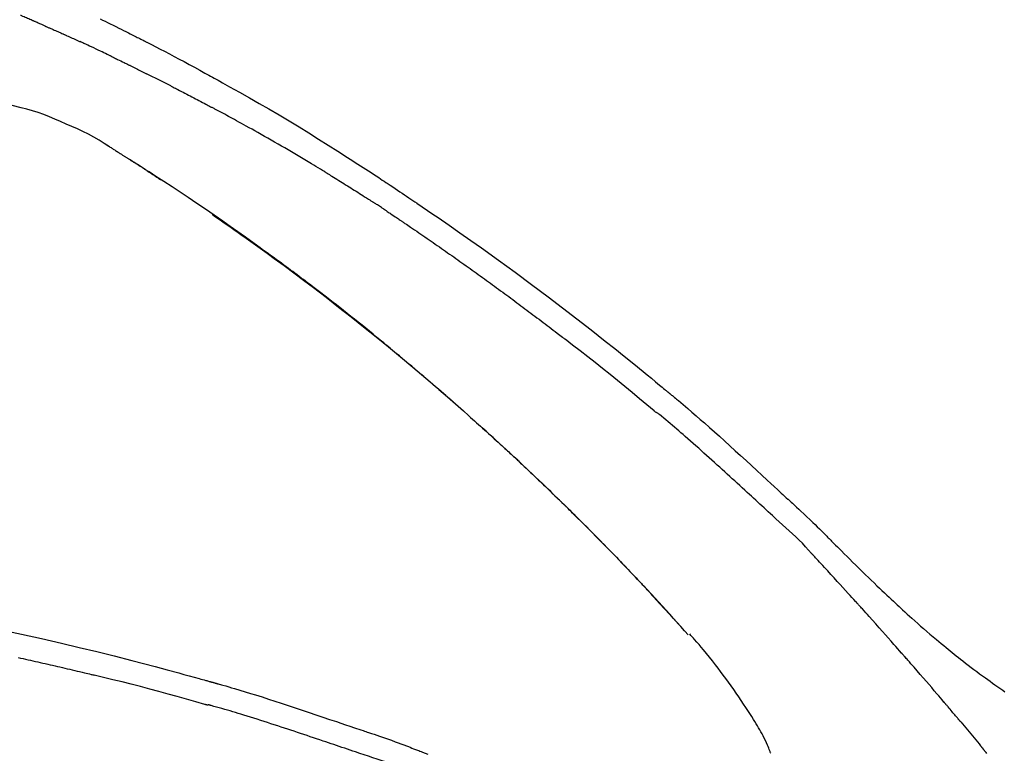
# Model space of a CAD drawing. Extents: x 28111 to 54233, y 210 to 8610.
# Drawn here: x 39701 to 39767, y 3017 to 3066 of the extents above; entities that cross this region are included whole.
import ezdxf

# ---------------------------------------------------------------- set-up
doc = ezdxf.new("R2010")
doc.units = 0
doc.header["$LTSCALE"] = 50
doc.header["$MEASUREMENT"] = 0
doc.layers.get('0').update_dxf_attribs({"linetype": 'CONTINUOUS'})
doc.layers.add('150-機器', color=8, linetype='CONTINUOUS')
doc.layers.add('166-寸法B', color=11, linetype='CONTINUOUS')
doc.styles.add('KH001', font='txt')
doc.dimstyles.new('KH1xx030', dxfattribs={"dimscale": 30, "dimtxt": 2, "dimasz": 0.6, "dimexe": 0.3, "dimexo": 1.2, "dimgap": 0.5, "dimtad": 3, "dimdec": 1, "dimdsep": 46, "dimlunit": 6, "dimtxsty": 'KH001', "dimblk": 'DOT', "dimcen": 1, "dimdle": 1, "dimclrd": 256, "dimclre": 256, "dimclrt": 256, "dimadec": 0, "dimazin": 0, "dimtfac": 1, "dimtdec": 1, "dimtix": 1, "dimtmove": 2, "dimatfit": 3, "dimldrblk": 'CLOSEDBLANK', "dimfxl": 1, "dimtolj": 1, "dimtzin": 0, "dimlwd": -1, "dimlwe": -1, "dimarcsym": 0})

# ---------------------------------------------------------------- blocks, each defined once
blk = doc.blocks.new('_Dot')
at = {"color": 0, "linetype": 'ByBlock', "lineweight": -2}
blk.add_line((-0.5, 0), (-1, 0), dxfattribs=at)
at = {"color": 0, "linetype": 'ByBlock', "const_width": 0.5}
blk.add_lwpolyline([(-0.25, 0, 1), (0.25, 0, 1)], format="xyb", close=True, dxfattribs=at)
blk = doc.blocks.new('*D117')
at = {"layer": '166-寸法B', "transparency": 16777216}
for p, q in [((39194.86, 2854.339), (39194.86, 3116.346)), ((39994.86, 3021.343), (39994.86, 3116.346)), ((39976.86, 3107.346), (39212.86, 3107.346))]:
    blk.add_line(p, q, dxfattribs=at)
at = {"layer": '166-寸法B', "transparency": 16777216, "xscale": 18, "yscale": 18, "zscale": 18, "rotation": 180}
blk.add_blockref('_Dot', (39194.86, 3107.346), dxfattribs=at)
at = {"layer": '166-寸法B', "transparency": 16777216, "xscale": 18, "yscale": 18, "zscale": 18}
blk.add_blockref('_Dot', (39994.86, 3107.346), dxfattribs=at)
at = {"layer": '166-寸法B', "transparency": 16777216, "insert": (39594.86, 3152.346), "char_height": 60, "attachment_point": 5, "style": 'KH001'}
blk.add_mtext('\\A1;800', dxfattribs=at)
blk = doc.blocks.new('_ClosedBlank')
at = {"color": 0, "linetype": 'ByBlock', "lineweight": -2}
for p, q in [((-1, 0.1667), (0, 0)), ((-1, 0.1667), (-1, -0.1667)), ((0, 0), (-1, -0.1667))]:
    blk.add_line(p, q, dxfattribs=at)

msp = doc.modelspace()

# ---------------------------------------------------------------- linework, layer by layer
at = {"layer": '150-機器', "color": 13, "linetype": 'Continuous'}
msp.add_line((39745.88, 3025.131), (39745.877, 3025.135), dxfattribs=at)
for points in [[(39702.008, 3066.306), (39701.968, 3066.323), (39701.929, 3066.34), (39701.89, 3066.358), (39701.851, 3066.375), (39701.772, 3066.409), (39701.694, 3066.443), (39701.615, 3066.477), (39701.537, 3066.511), (39701.459, 3066.545), (39701.38, 3066.578), (39701.302, 3066.612), (39701.223, 3066.645), (39701.184, 3066.662), (39701.145, 3066.679), (39701.105, 3066.696), (39701.066, 3066.713)], [(39702.728, 3065.993), (39702.684, 3066.012), (39702.64, 3066.031), (39702.596, 3066.05), (39702.552, 3066.069), (39702.492, 3066.096), (39702.432, 3066.122), (39702.372, 3066.148), (39702.312, 3066.174), (39702.252, 3066.2), (39702.192, 3066.226), (39702.132, 3066.252), (39702.072, 3066.278), (39702.056, 3066.285), (39702.04, 3066.292), (39702.024, 3066.299), (39702.008, 3066.306)], [(39706.416, 3066.475), (39706.58, 3066.396), (39706.744, 3066.316), (39706.907, 3066.236), (39707.094, 3066.143), (39707.282, 3066.051), (39707.469, 3065.958), (39707.656, 3065.866), (39707.818, 3065.785), (39707.98, 3065.704), (39708.142, 3065.623), (39708.304, 3065.541), (39708.434, 3065.476), (39708.564, 3065.41), (39708.694, 3065.344), (39708.824, 3065.279), (39708.905, 3065.238), (39708.986, 3065.197), (39709.066, 3065.156), (39709.147, 3065.115), (39709.195, 3065.09), (39709.243, 3065.065), (39709.292, 3065.041), (39709.34, 3065.016), (39709.36, 3065.005), (39709.381, 3064.995), (39709.401, 3064.984), (39709.422, 3064.974), (39709.455, 3064.957), (39709.488, 3064.94), (39709.52, 3064.923), (39709.553, 3064.907), (39709.848, 3064.756), (39710.143, 3064.605), (39710.438, 3064.453), (39710.732, 3064.301), (39711.061, 3064.13), (39711.39, 3063.957), (39711.718, 3063.782), (39712.046, 3063.607), (39712.396, 3063.418), (39712.746, 3063.227), (39713.095, 3063.036), (39713.445, 3062.844), (39713.571, 3062.775), (39713.697, 3062.706), (39713.823, 3062.637), (39713.949, 3062.567), (39714.075, 3062.497), (39714.201, 3062.427), (39714.327, 3062.357), (39714.453, 3062.287), (39714.616, 3062.197), (39714.778, 3062.106), (39714.941, 3062.015), (39715.103, 3061.924), (39715.765, 3061.554), (39716.427, 3061.182), (39717.087, 3060.808), (39717.745, 3060.43), (39718.42, 3060.035), (39719.093, 3059.635), (39719.762, 3059.23), (39720.428, 3058.82), (39721.076, 3058.415), (39721.721, 3058.007), (39722.364, 3057.596), (39723.008, 3057.185), (39723.186, 3057.071), (39723.364, 3056.957), (39723.542, 3056.843), (39723.72, 3056.729), (39723.898, 3056.614), (39724.075, 3056.499), (39724.253, 3056.384), (39724.43, 3056.268), (39724.6, 3056.157), (39724.77, 3056.046), (39724.94, 3055.935), (39725.109, 3055.824), (39725.231, 3055.744), (39725.353, 3055.663), (39725.474, 3055.583), (39725.595, 3055.502), (39725.669, 3055.454), (39725.742, 3055.405), (39725.815, 3055.356), (39725.889, 3055.307), (39726.05, 3055.2), (39726.211, 3055.093), (39726.372, 3054.986), (39726.532, 3054.879), (39726.682, 3054.779), (39726.832, 3054.678), (39726.981, 3054.577), (39727.13, 3054.476), (39727.268, 3054.383), (39727.406, 3054.289), (39727.544, 3054.195), (39727.682, 3054.101)], [(39702.728, 3065.993), (39702.751, 3065.983), (39702.775, 3065.973), (39702.798, 3065.963), (39702.822, 3065.952), (39702.871, 3065.931), (39702.92, 3065.91), (39702.969, 3065.888), (39703.018, 3065.867), (39703.095, 3065.833), (39703.172, 3065.8), (39703.249, 3065.766), (39703.326, 3065.732), (39703.41, 3065.695), (39703.495, 3065.658), (39703.579, 3065.621), (39703.663, 3065.584), (39703.721, 3065.558), (39703.779, 3065.532), (39703.837, 3065.506), (39703.896, 3065.48), (39703.926, 3065.467), (39703.956, 3065.453), (39703.987, 3065.44), (39704.017, 3065.426)], [(39704.017, 3065.426), (39704.059, 3065.408), (39704.101, 3065.389), (39704.143, 3065.37), (39704.185, 3065.351), (39704.273, 3065.312), (39704.361, 3065.273), (39704.449, 3065.234), (39704.536, 3065.194), (39704.624, 3065.154), (39704.712, 3065.114), (39704.799, 3065.074), (39704.887, 3065.034), (39704.933, 3065.013), (39704.978, 3064.992), (39705.024, 3064.971), (39705.07, 3064.95)], [(39707.178, 3063.955), (39707.153, 3063.967), (39707.128, 3063.979), (39707.104, 3063.991), (39707.079, 3064.003), (39707.032, 3064.025), (39706.986, 3064.048), (39706.939, 3064.07), (39706.892, 3064.093), (39706.779, 3064.147), (39706.665, 3064.202), (39706.552, 3064.257), (39706.438, 3064.311), (39706.288, 3064.384), (39706.137, 3064.456), (39705.987, 3064.528), (39705.836, 3064.599), (39705.707, 3064.658), (39705.577, 3064.718), (39705.448, 3064.777), (39705.318, 3064.836), (39705.256, 3064.865), (39705.194, 3064.893), (39705.132, 3064.922), (39705.07, 3064.95)], [(39707.178, 3063.955), (39707.21, 3063.939), (39707.243, 3063.924), (39707.275, 3063.908), (39707.307, 3063.893), (39707.376, 3063.86), (39707.444, 3063.827), (39707.513, 3063.794), (39707.581, 3063.761), (39707.689, 3063.708), (39707.798, 3063.656), (39707.906, 3063.603), (39708.014, 3063.55), (39708.089, 3063.513), (39708.165, 3063.475), (39708.241, 3063.438), (39708.317, 3063.401), (39708.356, 3063.381), (39708.396, 3063.362), (39708.436, 3063.342), (39708.475, 3063.322)], [(39708.475, 3063.322), (39708.518, 3063.301), (39708.56, 3063.28), (39708.602, 3063.259), (39708.645, 3063.239), (39708.733, 3063.195), (39708.821, 3063.151), (39708.909, 3063.108), (39708.997, 3063.064), (39709.085, 3063.019), (39709.172, 3062.975), (39709.26, 3062.93), (39709.348, 3062.886), (39709.394, 3062.863), (39709.439, 3062.84), (39709.485, 3062.816), (39709.53, 3062.793)], [(39711.147, 3061.979), (39711.102, 3062.002), (39711.057, 3062.025), (39711.013, 3062.047), (39710.968, 3062.07), (39710.879, 3062.116), (39710.789, 3062.161), (39710.7, 3062.206), (39710.61, 3062.252), (39710.476, 3062.32), (39710.341, 3062.387), (39710.206, 3062.455), (39710.072, 3062.522), (39709.982, 3062.567), (39709.891, 3062.612), (39709.801, 3062.657), (39709.711, 3062.702), (39709.666, 3062.724), (39709.621, 3062.747), (39709.576, 3062.769), (39709.531, 3062.792)], [(39711.147, 3061.979), (39711.187, 3061.959), (39711.226, 3061.939), (39711.266, 3061.918), (39711.306, 3061.898), (39711.386, 3061.857), (39711.466, 3061.817), (39711.545, 3061.776), (39711.625, 3061.735), (39711.744, 3061.674), (39711.863, 3061.613), (39711.982, 3061.552), (39712.101, 3061.49), (39712.22, 3061.429), (39712.338, 3061.367), (39712.457, 3061.306), (39712.575, 3061.244), (39712.693, 3061.182), (39712.811, 3061.121), (39712.929, 3061.059), (39713.047, 3060.997), (39713.164, 3060.935), (39713.282, 3060.874), (39713.399, 3060.812), (39713.516, 3060.749), (39713.594, 3060.708), (39713.672, 3060.666), (39713.75, 3060.625), (39713.828, 3060.583), (39713.867, 3060.562), (39713.906, 3060.542), (39713.945, 3060.521), (39713.984, 3060.5)], [(39701.106, 3060.512), (39700.514, 3060.666), (39699.923, 3060.821), (39699.331, 3060.976), (39698.74, 3061.13)], [(39704.125, 3059.415), (39703.753, 3059.586), (39703.38, 3059.753), (39703.003, 3059.912), (39702.622, 3060.058), (39702.248, 3060.185), (39701.869, 3060.3), (39701.488, 3060.408), (39701.106, 3060.512)], [(39721.491, 3056.212), (39721.417, 3056.257), (39721.343, 3056.303), (39721.268, 3056.348), (39721.194, 3056.393), (39721.045, 3056.483), (39720.897, 3056.573), (39720.748, 3056.663), (39720.599, 3056.753), (39720.376, 3056.887), (39720.152, 3057.021), (39719.927, 3057.153), (39719.703, 3057.286), (39719.478, 3057.418), (39719.254, 3057.55), (39719.029, 3057.681), (39718.803, 3057.812), (39718.578, 3057.943), (39718.353, 3058.073), (39718.127, 3058.203), (39717.901, 3058.333), (39717.675, 3058.462), (39717.448, 3058.591), (39717.222, 3058.719), (39716.995, 3058.847), (39716.801, 3058.956), (39716.606, 3059.065), (39716.411, 3059.174), (39716.216, 3059.283), (39716.053, 3059.373), (39715.89, 3059.463), (39715.726, 3059.553), (39715.563, 3059.643), (39715.432, 3059.715), (39715.301, 3059.787), (39715.17, 3059.858), (39715.039, 3059.93), (39714.907, 3060.002), (39714.775, 3060.074), (39714.644, 3060.145), (39714.512, 3060.216), (39714.424, 3060.264), (39714.336, 3060.311), (39714.248, 3060.358), (39714.16, 3060.405), (39714.116, 3060.429), (39714.072, 3060.453), (39714.028, 3060.476), (39713.984, 3060.5)], [(39707.035, 3057.89), (39706.688, 3058.111), (39706.339, 3058.327), (39705.986, 3058.536), (39705.627, 3058.734), (39705.258, 3058.918), (39704.884, 3059.09), (39704.505, 3059.255), (39704.124, 3059.415)], [(39707.413, 3057.658), (39707.363, 3057.689), (39707.313, 3057.721), (39707.264, 3057.752), (39707.214, 3057.783), (39707.164, 3057.814), (39707.114, 3057.844), (39707.064, 3057.875), (39707.013, 3057.905), (39706.963, 3057.935), (39706.912, 3057.965), (39706.861, 3057.995), (39706.811, 3058.024)], [(39707.413, 3057.658), (39707.418, 3057.654), (39707.424, 3057.651), (39707.43, 3057.647), (39707.435, 3057.643), (39707.446, 3057.637), (39707.456, 3057.63), (39707.467, 3057.624), (39707.477, 3057.617), (39707.491, 3057.608), (39707.505, 3057.6), (39707.519, 3057.591), (39707.533, 3057.582), (39707.545, 3057.575), (39707.556, 3057.568), (39707.567, 3057.561), (39707.578, 3057.554), (39707.597, 3057.542), (39707.616, 3057.53), (39707.635, 3057.518), (39707.654, 3057.506), (39707.682, 3057.488), (39707.71, 3057.47), (39707.738, 3057.453), (39707.766, 3057.435), (39707.804, 3057.411), (39707.842, 3057.387), (39707.879, 3057.363), (39707.917, 3057.339), (39707.955, 3057.316), (39707.992, 3057.292), (39708.029, 3057.268), (39708.067, 3057.244), (39708.104, 3057.221), (39708.141, 3057.197), (39708.178, 3057.174), (39708.215, 3057.15), (39708.252, 3057.127), (39708.289, 3057.103), (39708.326, 3057.08), (39708.363, 3057.056), (39708.401, 3057.032), (39708.44, 3057.007), (39708.478, 3056.982), (39708.517, 3056.958), (39708.543, 3056.941), (39708.57, 3056.924), (39708.596, 3056.907), (39708.622, 3056.89), (39708.636, 3056.881), (39708.651, 3056.872), (39708.665, 3056.863), (39708.679, 3056.854)], [(39708.626, 3056.888), (39708.6, 3056.905), (39708.574, 3056.921), (39708.548, 3056.938), (39708.521, 3056.955), (39708.495, 3056.972), (39708.469, 3056.988), (39708.443, 3057.005), (39708.416, 3057.022), (39708.39, 3057.039), (39708.364, 3057.055), (39708.338, 3057.072), (39708.311, 3057.089)], [(39709.392, 3056.395), (39709.385, 3056.4), (39709.377, 3056.404), (39709.37, 3056.409), (39709.363, 3056.414), (39709.299, 3056.455), (39709.236, 3056.496), (39709.173, 3056.537), (39709.109, 3056.578), (39709.019, 3056.636), (39708.93, 3056.694), (39708.84, 3056.751), (39708.75, 3056.809), (39708.667, 3056.862), (39708.584, 3056.915), (39708.501, 3056.968), (39708.418, 3057.021), (39708.392, 3057.038), (39708.365, 3057.055), (39708.338, 3057.072), (39708.312, 3057.089)], [(39730.175, 3040.703), (39730.123, 3040.75), (39730.07, 3040.796), (39730.018, 3040.842), (39729.965, 3040.888), (39729.847, 3040.991), (39729.728, 3041.095), (39729.61, 3041.198), (39729.491, 3041.302), (39729.305, 3041.464), (39729.118, 3041.625), (39728.931, 3041.787), (39728.744, 3041.948), (39728.543, 3042.122), (39728.341, 3042.295), (39728.139, 3042.468), (39727.937, 3042.64), (39727.733, 3042.814), (39727.529, 3042.988), (39727.324, 3043.161), (39727.119, 3043.334), (39726.912, 3043.508), (39726.705, 3043.682), (39726.498, 3043.856), (39726.29, 3044.029), (39726.08, 3044.204), (39725.87, 3044.378), (39725.66, 3044.552), (39725.449, 3044.725), (39725.21, 3044.922), (39724.97, 3045.119), (39724.73, 3045.315), (39724.489, 3045.51), (39724.24, 3045.712), (39723.991, 3045.913), (39723.741, 3046.113), (39723.491, 3046.313), (39723.242, 3046.511), (39722.994, 3046.709), (39722.745, 3046.906), (39722.495, 3047.102), (39722.275, 3047.275), (39722.054, 3047.448), (39721.833, 3047.62), (39721.612, 3047.791), (39721.424, 3047.936), (39721.236, 3048.081), (39721.048, 3048.225), (39720.859, 3048.369), (39720.694, 3048.495), (39720.528, 3048.621), (39720.363, 3048.746), (39720.197, 3048.871), (39720.055, 3048.978), (39719.913, 3049.085), (39719.771, 3049.191), (39719.629, 3049.297), (39719.486, 3049.404), (39719.343, 3049.511), (39719.199, 3049.617), (39719.056, 3049.723), (39718.898, 3049.84), (39718.741, 3049.955), (39718.583, 3050.071), (39718.425, 3050.187), (39718.226, 3050.332), (39718.027, 3050.478), (39717.828, 3050.623), (39717.628, 3050.767), (39717.387, 3050.942), (39717.145, 3051.117), (39716.903, 3051.291), (39716.66, 3051.465), (39716.158, 3051.824), (39715.655, 3052.182), (39715.151, 3052.539), (39714.646, 3052.893), (39714.065, 3053.296), (39713.483, 3053.697), (39712.898, 3054.094), (39712.311, 3054.489), (39711.775, 3054.845), (39711.237, 3055.199), (39710.698, 3055.552), (39710.158, 3055.902), (39709.926, 3056.052), (39709.694, 3056.202), (39709.462, 3056.352), (39709.23, 3056.501), (39709.164, 3056.543), (39709.098, 3056.586), (39709.032, 3056.628), (39708.966, 3056.671), (39708.941, 3056.687), (39708.917, 3056.702), (39708.893, 3056.718), (39708.868, 3056.733), (39708.866, 3056.735), (39708.864, 3056.736), (39708.862, 3056.738), (39708.86, 3056.739), (39708.859, 3056.74), (39708.858, 3056.74), (39708.857, 3056.741), (39708.856, 3056.741), (39708.855, 3056.742), (39708.854, 3056.743), (39708.853, 3056.743), (39708.852, 3056.744), (39708.85, 3056.745), (39708.848, 3056.746), (39708.846, 3056.747), (39708.844, 3056.749), (39708.829, 3056.758), (39708.814, 3056.768), (39708.798, 3056.778), (39708.783, 3056.788), (39708.768, 3056.797), (39708.753, 3056.807), (39708.738, 3056.816), (39708.723, 3056.826), (39708.71, 3056.834), (39708.698, 3056.842), (39708.685, 3056.85), (39708.673, 3056.858)], [(39709.391, 3056.395), (39709.391, 3056.395), (39709.391, 3056.395), (39709.391, 3056.395), (39709.392, 3056.395), (39709.392, 3056.395), (39709.392, 3056.395), (39709.392, 3056.395), (39709.392, 3056.395)], [(39709.392, 3056.395), (39709.394, 3056.394), (39709.396, 3056.392), (39709.399, 3056.391), (39709.401, 3056.389), (39709.44, 3056.364), (39709.479, 3056.339), (39709.518, 3056.313), (39709.557, 3056.288), (39709.632, 3056.24), (39709.706, 3056.191), (39709.781, 3056.142), (39709.856, 3056.094), (39709.944, 3056.036), (39710.032, 3055.979), (39710.12, 3055.921), (39710.208, 3055.864), (39710.259, 3055.83), (39710.311, 3055.796), (39710.362, 3055.763), (39710.413, 3055.729), (39710.429, 3055.719), (39710.444, 3055.708), (39710.46, 3055.698), (39710.475, 3055.688)], [(39721.491, 3056.212), (39721.53, 3056.189), (39721.569, 3056.165), (39721.608, 3056.141), (39721.647, 3056.117), (39721.725, 3056.07), (39721.803, 3056.022), (39721.881, 3055.975), (39721.959, 3055.927), (39722.076, 3055.855), (39722.193, 3055.783), (39722.309, 3055.711), (39722.426, 3055.639), (39722.542, 3055.567), (39722.659, 3055.495), (39722.775, 3055.422), (39722.891, 3055.35), (39723.007, 3055.277), (39723.124, 3055.205), (39723.24, 3055.132), (39723.356, 3055.059), (39723.472, 3054.986), (39723.588, 3054.912), (39723.704, 3054.839), (39723.819, 3054.766), (39723.935, 3054.692), (39724.051, 3054.619), (39724.166, 3054.545), (39724.282, 3054.471), (39724.359, 3054.422), (39724.436, 3054.372), (39724.513, 3054.323), (39724.589, 3054.273), (39724.628, 3054.248), (39724.666, 3054.224), (39724.705, 3054.199), (39724.743, 3054.174)], [(39725.571, 3053.631), (39725.548, 3053.647), (39725.525, 3053.662), (39725.502, 3053.677), (39725.48, 3053.692), (39725.434, 3053.723), (39725.388, 3053.753), (39725.342, 3053.783), (39725.296, 3053.814), (39725.227, 3053.859), (39725.158, 3053.905), (39725.089, 3053.95), (39725.02, 3053.995), (39724.974, 3054.025), (39724.928, 3054.055), (39724.882, 3054.084), (39724.836, 3054.114), (39724.812, 3054.129), (39724.789, 3054.144), (39724.766, 3054.159), (39724.743, 3054.174)], [(39727.675, 3054.103), (39728.031, 3053.862), (39728.386, 3053.62), (39728.742, 3053.379), (39729.097, 3053.137), (39729.831, 3052.632), (39730.563, 3052.125), (39731.292, 3051.614), (39732.019, 3051.1), (39733.145, 3050.293), (39734.264, 3049.479), (39735.377, 3048.656), (39736.484, 3047.825), (39737.45, 3047.092), (39738.411, 3046.353), (39739.368, 3045.608), (39740.32, 3044.857), (39740.959, 3044.347), (39741.596, 3043.835), (39742.23, 3043.321), (39742.864, 3042.805), (39743.14, 3042.578), (39743.416, 3042.352), (39743.692, 3042.125), (39743.967, 3041.898), (39744.056, 3041.825), (39744.145, 3041.751), (39744.234, 3041.678), (39744.323, 3041.604), (39744.368, 3041.567), (39744.413, 3041.53), (39744.457, 3041.493), (39744.502, 3041.456), (39744.523, 3041.439), (39744.544, 3041.422), (39744.564, 3041.404), (39744.585, 3041.387), (39744.594, 3041.38), (39744.603, 3041.373), (39744.611, 3041.365), (39744.62, 3041.358), (39744.623, 3041.356), (39744.626, 3041.353), (39744.629, 3041.351), (39744.631, 3041.349), (39744.633, 3041.348), (39744.634, 3041.347), (39744.635, 3041.346), (39744.637, 3041.345), (39744.64, 3041.342), (39744.643, 3041.34), (39744.646, 3041.337), (39744.649, 3041.335), (39744.668, 3041.318), (39744.688, 3041.302), (39744.708, 3041.286), (39744.727, 3041.269), (39744.752, 3041.249), (39744.776, 3041.229), (39744.801, 3041.209), (39744.825, 3041.189), (39744.85, 3041.169), (39744.874, 3041.148), (39744.899, 3041.128), (39744.923, 3041.107), (39744.931, 3041.101), (39744.938, 3041.095), (39744.946, 3041.089), (39744.953, 3041.083), (39744.954, 3041.082), (39744.955, 3041.081), (39744.956, 3041.08), (39744.957, 3041.079), (39744.958, 3041.079), (39744.959, 3041.078), (39744.96, 3041.077), (39744.96, 3041.077), (39744.961, 3041.076), (39744.962, 3041.075), (39744.963, 3041.074), (39744.964, 3041.074), (39744.965, 3041.073), (39744.966, 3041.072), (39744.967, 3041.071), (39744.967, 3041.071), (39744.968, 3041.07), (39744.969, 3041.069), (39744.97, 3041.068), (39744.971, 3041.068), (39744.972, 3041.067), (39744.973, 3041.066), (39744.974, 3041.066), (39744.975, 3041.065), (39745.037, 3041.013), (39745.1, 3040.96), (39745.163, 3040.908), (39745.226, 3040.856), (39745.385, 3040.723), (39745.543, 3040.589), (39745.701, 3040.455), (39745.859, 3040.321), (39746.139, 3040.082), (39746.417, 3039.841), (39746.695, 3039.599), (39746.972, 3039.356), (39747.31, 3039.058), (39747.646, 3038.759), (39747.981, 3038.459), (39748.316, 3038.158), (39748.681, 3037.827), (39749.045, 3037.495), (39749.409, 3037.163), (39749.772, 3036.83), (39750.129, 3036.501), (39750.485, 3036.172), (39750.841, 3035.843), (39751.197, 3035.515), (39751.431, 3035.299), (39751.666, 3035.083), (39751.9, 3034.867), (39752.135, 3034.651), (39752.247, 3034.547), (39752.36, 3034.443), (39752.472, 3034.339), (39752.585, 3034.235)], [(39713.961, 3053.338), (39713.963, 3053.336), (39713.966, 3053.334), (39713.968, 3053.333), (39713.97, 3053.331), (39714.068, 3053.264), (39714.166, 3053.196), (39714.264, 3053.129), (39714.361, 3053.061), (39714.551, 3052.929), (39714.74, 3052.797), (39714.93, 3052.665), (39715.119, 3052.532), (39715.394, 3052.339), (39715.669, 3052.144), (39715.943, 3051.949), (39716.217, 3051.754), (39716.687, 3051.419), (39717.156, 3051.082), (39717.624, 3050.744), (39718.091, 3050.405), (39718.754, 3049.92), (39719.415, 3049.431), (39720.073, 3048.939), (39720.729, 3048.444), (39721.578, 3047.794), (39722.423, 3047.138), (39723.263, 3046.477), (39724.1, 3045.811), (39724.931, 3045.142), (39725.759, 3044.469), (39726.581, 3043.79), (39727.399, 3043.106), (39727.986, 3042.608), (39728.571, 3042.108), (39729.153, 3041.605), (39729.732, 3041.099), (39730.087, 3040.787), (39730.441, 3040.474), (39730.795, 3040.16), (39731.148, 3039.846), (39731.281, 3039.728), (39731.414, 3039.61), (39731.546, 3039.492), (39731.678, 3039.374), (39731.811, 3039.255), (39731.944, 3039.136), (39732.076, 3039.017), (39732.208, 3038.898), (39732.341, 3038.778), (39732.473, 3038.658), (39732.605, 3038.538), (39732.738, 3038.418), (39732.87, 3038.298), (39733.002, 3038.177), (39733.134, 3038.056), (39733.266, 3037.936), (39733.37, 3037.84), (39733.474, 3037.745), (39733.577, 3037.65), (39733.68, 3037.555), (39733.759, 3037.482), (39733.837, 3037.41), (39733.915, 3037.337), (39733.994, 3037.265), (39734.05, 3037.212), (39734.107, 3037.16), (39734.163, 3037.107), (39734.22, 3037.055), (39734.287, 3036.993), (39734.353, 3036.931), (39734.42, 3036.868), (39734.487, 3036.806), (39734.563, 3036.735), (39734.64, 3036.663), (39734.717, 3036.591), (39734.793, 3036.519), (39734.88, 3036.438), (39734.966, 3036.357), (39735.053, 3036.275), (39735.139, 3036.194), (39735.236, 3036.103), (39735.332, 3036.012), (39735.429, 3035.921), (39735.525, 3035.829), (39735.631, 3035.728), (39735.737, 3035.627), (39735.843, 3035.526), (39735.949, 3035.425), (39736.065, 3035.314), (39736.181, 3035.204), (39736.297, 3035.093), (39736.413, 3034.981), (39736.545, 3034.854), (39736.677, 3034.727), (39736.809, 3034.6), (39736.94, 3034.472), (39737.093, 3034.324), (39737.246, 3034.175), (39737.399, 3034.026), (39737.551, 3033.877), (39737.73, 3033.702), (39737.908, 3033.527), (39738.087, 3033.352), (39738.264, 3033.176), (39738.467, 3032.976), (39738.669, 3032.775), (39738.87, 3032.574), (39739.072, 3032.373), (39739.272, 3032.172), (39739.472, 3031.97), (39739.672, 3031.768), (39739.871, 3031.566), (39740.055, 3031.379), (39740.239, 3031.192), (39740.422, 3031.004), (39740.605, 3030.816), (39740.758, 3030.659), (39740.912, 3030.501), (39741.064, 3030.343), (39741.217, 3030.184), (39741.351, 3030.046), (39741.484, 3029.907), (39741.617, 3029.769), (39741.75, 3029.63), (39741.863, 3029.511), (39741.976, 3029.392), (39742.09, 3029.273), (39742.203, 3029.154), (39742.297, 3029.055), (39742.391, 3028.956), (39742.485, 3028.856), (39742.578, 3028.757), (39742.635, 3028.697), (39742.691, 3028.638), (39742.747, 3028.578), (39742.803, 3028.519), (39742.827, 3028.492), (39742.852, 3028.466), (39742.877, 3028.439), (39742.902, 3028.413)], [(39725.571, 3053.631), (39725.601, 3053.611), (39725.631, 3053.592), (39725.66, 3053.572), (39725.69, 3053.552), (39725.75, 3053.512), (39725.811, 3053.471), (39725.872, 3053.431), (39725.932, 3053.39), (39726.026, 3053.328), (39726.119, 3053.265), (39726.212, 3053.202), (39726.305, 3053.139), (39726.368, 3053.096), (39726.432, 3053.053), (39726.495, 3053.01), (39726.559, 3052.966), (39726.591, 3052.944), (39726.624, 3052.922), (39726.656, 3052.9), (39726.689, 3052.878)], [(39726.689, 3052.878), (39726.735, 3052.847), (39726.781, 3052.815), (39726.828, 3052.784), (39726.874, 3052.753), (39726.967, 3052.69), (39727.06, 3052.628), (39727.152, 3052.565), (39727.245, 3052.502), (39727.384, 3052.408), (39727.523, 3052.314), (39727.662, 3052.219), (39727.8, 3052.124), (39727.939, 3052.03), (39728.077, 3051.935), (39728.216, 3051.84), (39728.354, 3051.745), (39728.493, 3051.649), (39728.631, 3051.554), (39728.769, 3051.458), (39728.907, 3051.363), (39729.046, 3051.267), (39729.184, 3051.171), (39729.322, 3051.075), (39729.459, 3050.979), (39729.597, 3050.882), (39729.735, 3050.786), (39729.873, 3050.689), (39730.011, 3050.592), (39730.148, 3050.496), (39730.286, 3050.399), (39730.423, 3050.302), (39730.561, 3050.204), (39730.698, 3050.107), (39730.836, 3050.01), (39730.973, 3049.912), (39731.11, 3049.814), (39731.247, 3049.716), (39731.384, 3049.618), (39731.521, 3049.52), (39731.658, 3049.422), (39731.795, 3049.324), (39731.932, 3049.225), (39732.069, 3049.127), (39732.205, 3049.028), (39732.342, 3048.929), (39732.479, 3048.83), (39732.615, 3048.731), (39732.751, 3048.632), (39732.888, 3048.532), (39733.024, 3048.433), (39733.16, 3048.333), (39733.297, 3048.233), (39733.433, 3048.133), (39733.569, 3048.033), (39733.705, 3047.933), (39733.841, 3047.833), (39733.977, 3047.732), (39734.113, 3047.632), (39734.248, 3047.531), (39734.384, 3047.43), (39734.52, 3047.329), (39734.655, 3047.228), (39734.791, 3047.127), (39734.926, 3047.026), (39735.061, 3046.925), (39735.197, 3046.823), (39735.332, 3046.721), (39735.467, 3046.62), (39735.602, 3046.518), (39735.737, 3046.415), (39735.872, 3046.313), (39736.007, 3046.211), (39736.142, 3046.108), (39736.277, 3046.006), (39736.412, 3045.903), (39736.546, 3045.8), (39736.681, 3045.697), (39736.816, 3045.594), (39736.95, 3045.491), (39737.084, 3045.388), (39737.174, 3045.319), (39737.263, 3045.25), (39737.353, 3045.18), (39737.442, 3045.111), (39737.487, 3045.077), (39737.532, 3045.042), (39737.576, 3045.008), (39737.621, 3044.973)], [(39743.628, 3040.137), (39743.625, 3040.139), (39743.623, 3040.141), (39743.62, 3040.143), (39743.618, 3040.145), (39743.615, 3040.147), (39743.613, 3040.149), (39743.61, 3040.151), (39743.608, 3040.153), (39743.605, 3040.155), (39743.603, 3040.157), (39743.601, 3040.159), (39743.598, 3040.161), (39743.11, 3040.574), (39742.619, 3040.985), (39742.128, 3041.395), (39741.635, 3041.803), (39741.14, 3042.208), (39740.643, 3042.611), (39740.144, 3043.01), (39739.642, 3043.407), (39739.139, 3043.801), (39738.634, 3044.193), (39738.128, 3044.583), (39737.621, 3044.973)], [(39729.744, 3041.08), (39729.721, 3041.1), (39729.698, 3041.12), (39729.675, 3041.14), (39729.652, 3041.16), (39729.629, 3041.18), (39729.606, 3041.2), (39729.583, 3041.22), (39729.56, 3041.24), (39729.537, 3041.26), (39729.514, 3041.28), (39729.491, 3041.301), (39729.468, 3041.321)], [(39729.907, 3040.938), (39729.892, 3040.951), (39729.877, 3040.964), (39729.862, 3040.977), (39729.847, 3040.99), (39729.833, 3041.003), (39729.818, 3041.016), (39729.803, 3041.029), (39729.788, 3041.042), (39729.773, 3041.054), (39729.758, 3041.067), (39729.743, 3041.08), (39729.729, 3041.093)], [(39751.544, 3033.136), (39751.403, 3033.265), (39751.262, 3033.395), (39751.121, 3033.524), (39750.98, 3033.653), (39750.839, 3033.783), (39750.698, 3033.913), (39750.557, 3034.043), (39750.417, 3034.172), (39750.276, 3034.302), (39750.135, 3034.431), (39749.995, 3034.56), (39749.854, 3034.69), (39749.686, 3034.844), (39749.518, 3034.998), (39749.35, 3035.153), (39749.182, 3035.307), (39749.015, 3035.461), (39748.847, 3035.615), (39748.679, 3035.769), (39748.511, 3035.923), (39748.343, 3036.076), (39748.174, 3036.228), (39748.006, 3036.38), (39747.837, 3036.533), (39747.66, 3036.694), (39747.482, 3036.856), (39747.304, 3037.017), (39747.126, 3037.178), (39746.948, 3037.338), (39746.769, 3037.499), (39746.591, 3037.658), (39746.411, 3037.817), (39746.231, 3037.975), (39746.051, 3038.132), (39745.871, 3038.289), (39745.69, 3038.446), (39745.547, 3038.571), (39745.403, 3038.697), (39745.259, 3038.822), (39745.116, 3038.947), (39744.972, 3039.072), (39744.827, 3039.196), (39744.683, 3039.319), (39744.537, 3039.442), (39744.39, 3039.562), (39744.241, 3039.68), (39744.094, 3039.801), (39743.951, 3039.928), (39743.927, 3039.951), (39743.904, 3039.973), (39743.879, 3039.993), (39743.852, 3040.01), (39743.823, 3040.024), (39743.792, 3040.036), (39743.761, 3040.047), (39743.731, 3040.061), (39743.703, 3040.077), (39743.677, 3040.095), (39743.652, 3040.116), (39743.628, 3040.137)], [(39737.41, 3034.014), (39737.394, 3034.03), (39737.378, 3034.046), (39737.362, 3034.062), (39737.346, 3034.077), (39737.257, 3034.164), (39737.168, 3034.251), (39737.079, 3034.338), (39736.99, 3034.424), (39736.825, 3034.585), (39736.659, 3034.745), (39736.494, 3034.905), (39736.328, 3035.064), (39736.098, 3035.285), (39735.868, 3035.505), (39735.638, 3035.724), (39735.407, 3035.943), (39735.166, 3036.171), (39734.924, 3036.398), (39734.682, 3036.626), (39734.44, 3036.852), (39734.187, 3037.088), (39733.934, 3037.323), (39733.68, 3037.557), (39733.426, 3037.791), (39733.214, 3037.985), (39733.002, 3038.179), (39732.79, 3038.372), (39732.577, 3038.565), (39732.449, 3038.68), (39732.322, 3038.796), (39732.194, 3038.911), (39732.066, 3039.026), (39732.027, 3039.061), (39731.988, 3039.096), (39731.949, 3039.131), (39731.91, 3039.166)], [(39752.582, 3034.233), (39752.584, 3034.234), (39752.585, 3034.236), (39752.587, 3034.237), (39752.588, 3034.238)], [(39752.589, 3034.236), (39752.662, 3034.17), (39752.735, 3034.103), (39752.807, 3034.037), (39752.88, 3033.971), (39753.023, 3033.839), (39753.166, 3033.706), (39753.309, 3033.574), (39753.452, 3033.441), (39753.656, 3033.251), (39753.86, 3033.061), (39754.063, 3032.869), (39754.265, 3032.676), (39754.41, 3032.535), (39754.554, 3032.394), (39754.697, 3032.251), (39754.84, 3032.108), (39754.928, 3032.018), (39755.017, 3031.929), (39755.106, 3031.839), (39755.195, 3031.749), (39755.243, 3031.7), (39755.292, 3031.651), (39755.34, 3031.602), (39755.389, 3031.554), (39755.453, 3031.489), (39755.517, 3031.424), (39755.582, 3031.359), (39755.646, 3031.295), (39755.777, 3031.163), (39755.909, 3031.031), (39756.041, 3030.899), (39756.172, 3030.768), (39756.36, 3030.58), (39756.548, 3030.393), (39756.736, 3030.206), (39756.925, 3030.019), (39757.141, 3029.806), (39757.358, 3029.593), (39757.575, 3029.38), (39757.793, 3029.168), (39757.983, 3028.983), (39758.174, 3028.799), (39758.365, 3028.615), (39758.557, 3028.431), (39758.725, 3028.27), (39758.894, 3028.109), (39759.063, 3027.949), (39759.232, 3027.789), (39759.375, 3027.655), (39759.517, 3027.521), (39759.66, 3027.387), (39759.804, 3027.254), (39759.924, 3027.143), (39760.043, 3027.032), (39760.164, 3026.921), (39760.284, 3026.811), (39760.439, 3026.669), (39760.594, 3026.527), (39760.75, 3026.386), (39760.906, 3026.245), (39761.099, 3026.071), (39761.294, 3025.898), (39761.489, 3025.726), (39761.684, 3025.555), (39761.899, 3025.369), (39762.114, 3025.184), (39762.331, 3025), (39762.548, 3024.816), (39762.71, 3024.68), (39762.873, 3024.544), (39763.037, 3024.409), (39763.2, 3024.274), (39763.335, 3024.164), (39763.47, 3024.055), (39763.605, 3023.945), (39763.741, 3023.836), (39763.885, 3023.721), (39764.03, 3023.606), (39764.174, 3023.492), (39764.32, 3023.379), (39764.505, 3023.235), (39764.69, 3023.092), (39764.877, 3022.95), (39765.064, 3022.809), (39765.256, 3022.665), (39765.449, 3022.523), (39765.643, 3022.381), (39765.838, 3022.24), (39765.996, 3022.126), (39766.154, 3022.014), (39766.312, 3021.901), (39766.471, 3021.789), (39766.606, 3021.694), (39766.742, 3021.599), (39766.879, 3021.504), (39767.015, 3021.409), (39767.151, 3021.315)], [(39742.91, 3028.404), (39742.84, 3028.479), (39742.769, 3028.554), (39742.699, 3028.629), (39742.628, 3028.703), (39742.489, 3028.852), (39742.349, 3029), (39742.21, 3029.148), (39742.07, 3029.296), (39741.861, 3029.515), (39741.652, 3029.733), (39741.443, 3029.951), (39741.233, 3030.169), (39741.027, 3030.382), (39740.821, 3030.595), (39740.614, 3030.807), (39740.407, 3031.02), (39740.204, 3031.227), (39740.001, 3031.434), (39739.797, 3031.641), (39739.593, 3031.847), (39739.393, 3032.049), (39739.193, 3032.251), (39738.992, 3032.452), (39738.791, 3032.653), (39738.625, 3032.818), (39738.459, 3032.983), (39738.293, 3033.147), (39738.127, 3033.311), (39738.028, 3033.409), (39737.929, 3033.506), (39737.83, 3033.603), (39737.731, 3033.701), (39737.698, 3033.733), (39737.665, 3033.765), (39737.632, 3033.797), (39737.599, 3033.83)], [(39754.173, 3030.594), (39753.969, 3030.824), (39753.763, 3031.052), (39753.554, 3031.276), (39753.339, 3031.494), (39753.119, 3031.704), (39752.894, 3031.91), (39752.667, 3032.112), (39752.44, 3032.314), (39752.214, 3032.518), (39751.99, 3032.723), (39751.767, 3032.929), (39751.544, 3033.136)], [(39757.126, 3027.372), (39757.003, 3027.507), (39756.881, 3027.643), (39756.758, 3027.778), (39756.636, 3027.913), (39756.451, 3028.116), (39756.267, 3028.319), (39756.083, 3028.521), (39755.898, 3028.723), (39755.683, 3028.958), (39755.467, 3029.193), (39755.251, 3029.427), (39755.035, 3029.662), (39754.928, 3029.778), (39754.82, 3029.895), (39754.712, 3030.012), (39754.604, 3030.129), (39754.55, 3030.187), (39754.496, 3030.245), (39754.442, 3030.303), (39754.389, 3030.362), (39754.362, 3030.391), (39754.335, 3030.42), (39754.308, 3030.449), (39754.281, 3030.478), (39754.267, 3030.493), (39754.254, 3030.507), (39754.24, 3030.522), (39754.227, 3030.536), (39754.22, 3030.544), (39754.213, 3030.551), (39754.207, 3030.558), (39754.2, 3030.565), (39754.196, 3030.569), (39754.193, 3030.573), (39754.19, 3030.577), (39754.186, 3030.58), (39754.185, 3030.581), (39754.184, 3030.582), (39754.184, 3030.583), (39754.183, 3030.584), (39754.182, 3030.585), (39754.181, 3030.585), (39754.181, 3030.586), (39754.18, 3030.587), (39754.179, 3030.588), (39754.178, 3030.589), (39754.177, 3030.59), (39754.177, 3030.591), (39754.176, 3030.591), (39754.175, 3030.592), (39754.174, 3030.593), (39754.174, 3030.594)], [(39743.468, 3027.806), (39743.42, 3027.857), (39743.373, 3027.908), (39743.326, 3027.959), (39743.278, 3028.01), (39743.231, 3028.062), (39743.183, 3028.113), (39743.136, 3028.164), (39743.088, 3028.215), (39743.04, 3028.266), (39742.993, 3028.316), (39742.945, 3028.367), (39742.897, 3028.418)], [(39745.88, 3025.131), (39745.636, 3025.408), (39745.391, 3025.685), (39745.147, 3025.961), (39744.902, 3026.237), (39744.656, 3026.513), (39744.41, 3026.789), (39744.163, 3027.063), (39743.914, 3027.335), (39743.662, 3027.606), (39743.41, 3027.876), (39743.156, 3028.145), (39742.902, 3028.413)], [(39742.902, 3028.413), (39742.904, 3028.411), (39742.906, 3028.409), (39742.908, 3028.406), (39742.91, 3028.404)], [(39745.877, 3025.135), (39745.249, 3025.83), (39744.621, 3026.526), (39743.992, 3027.222), (39743.364, 3027.917)], [(39760.21, 3023.914), (39760.083, 3024.059), (39759.956, 3024.204), (39759.828, 3024.349), (39759.701, 3024.494), (39759.509, 3024.711), (39759.317, 3024.928), (39759.125, 3025.145), (39758.933, 3025.361), (39758.708, 3025.613), (39758.483, 3025.865), (39758.257, 3026.117), (39758.031, 3026.368), (39757.918, 3026.494), (39757.805, 3026.619), (39757.692, 3026.745), (39757.579, 3026.87), (39757.522, 3026.933), (39757.466, 3026.996), (39757.409, 3027.059), (39757.352, 3027.121), (39757.324, 3027.153), (39757.296, 3027.184), (39757.267, 3027.215), (39757.239, 3027.247), (39757.225, 3027.262), (39757.211, 3027.278), (39757.197, 3027.294), (39757.182, 3027.309), (39757.175, 3027.317), (39757.168, 3027.325), (39757.161, 3027.333), (39757.154, 3027.341), (39757.151, 3027.344), (39757.148, 3027.347), (39757.145, 3027.351), (39757.142, 3027.354), (39757.14, 3027.356), (39757.138, 3027.358), (39757.136, 3027.361), (39757.134, 3027.363), (39757.133, 3027.364), (39757.132, 3027.365), (39757.131, 3027.366), (39757.129, 3027.368), (39757.129, 3027.369), (39757.128, 3027.37), (39757.127, 3027.371), (39757.126, 3027.372)], [(39699.767, 3025.465), (39701.121, 3025.176), (39702.473, 3024.877), (39703.822, 3024.568), (39705.003, 3024.291), (39706.182, 3024.007), (39707.359, 3023.716), (39708.534, 3023.417), (39709.325, 3023.211), (39710.114, 3023.002), (39710.904, 3022.791), (39711.692, 3022.577), (39712.036, 3022.482), (39712.381, 3022.388), (39712.725, 3022.293), (39713.069, 3022.197), (39713.18, 3022.167), (39713.292, 3022.136), (39713.403, 3022.105), (39713.514, 3022.074), (39713.57, 3022.058), (39713.626, 3022.042), (39713.681, 3022.027), (39713.737, 3022.011), (39713.763, 3022.004), (39713.789, 3021.997), (39713.815, 3021.989), (39713.841, 3021.982), (39713.852, 3021.979), (39713.863, 3021.976), (39713.874, 3021.973), (39713.885, 3021.97), (39713.889, 3021.969), (39713.892, 3021.968), (39713.896, 3021.967), (39713.899, 3021.966), (39713.901, 3021.965), (39713.902, 3021.965), (39713.904, 3021.964), (39713.906, 3021.964), (39713.909, 3021.963), (39713.913, 3021.962), (39713.917, 3021.961), (39713.921, 3021.96), (39713.945, 3021.953), (39713.97, 3021.946), (39713.994, 3021.939), (39714.019, 3021.932), (39714.049, 3021.924), (39714.08, 3021.915), (39714.11, 3021.907), (39714.141, 3021.898), (39714.172, 3021.89), (39714.203, 3021.881), (39714.233, 3021.873), (39714.264, 3021.864), (39714.273, 3021.861), (39714.283, 3021.859), (39714.292, 3021.856), (39714.301, 3021.854), (39714.302, 3021.853), (39714.304, 3021.853), (39714.305, 3021.853), (39714.306, 3021.852), (39714.307, 3021.852), (39714.308, 3021.852), (39714.309, 3021.851), (39714.31, 3021.851), (39714.311, 3021.851), (39714.313, 3021.85), (39714.314, 3021.85), (39714.315, 3021.85), (39714.316, 3021.849), (39714.317, 3021.849), (39714.318, 3021.849), (39714.319, 3021.848), (39714.32, 3021.848), (39714.321, 3021.848), (39714.323, 3021.848), (39714.324, 3021.847), (39714.325, 3021.847), (39714.326, 3021.847), (39714.327, 3021.846), (39714.328, 3021.846), (39714.407, 3021.824), (39714.486, 3021.802), (39714.564, 3021.779), (39714.643, 3021.757), (39714.842, 3021.7), (39715.041, 3021.643), (39715.24, 3021.585), (39715.439, 3021.526), (39715.792, 3021.421), (39716.144, 3021.315), (39716.496, 3021.207), (39716.848, 3021.098), (39717.277, 3020.963), (39717.706, 3020.826), (39718.135, 3020.688), (39718.563, 3020.549), (39719.031, 3020.395), (39719.499, 3020.241), (39719.966, 3020.085), (39720.433, 3019.928), (39720.893, 3019.773), (39721.352, 3019.618), (39721.811, 3019.462), (39722.27, 3019.307), (39722.572, 3019.204), (39722.874, 3019.103), (39723.176, 3019.001), (39723.478, 3018.899), (39723.623, 3018.85), (39723.768, 3018.801), (39723.913, 3018.751), (39724.058, 3018.702)], [(39751.426, 3017.182), (39751.411, 3017.223), (39751.397, 3017.265), (39751.382, 3017.306), (39751.367, 3017.347), (39751.33, 3017.442), (39751.291, 3017.537), (39751.251, 3017.631), (39751.21, 3017.725), (39751.141, 3017.883), (39751.069, 3018.04), (39750.996, 3018.195), (39750.919, 3018.349), (39750.847, 3018.486), (39750.772, 3018.622), (39750.696, 3018.757), (39750.617, 3018.89), (39750.533, 3019.03), (39750.449, 3019.169), (39750.363, 3019.307), (39750.277, 3019.445), (39750.15, 3019.647), (39750.023, 3019.848), (39749.896, 3020.048), (39749.767, 3020.247), (39749.606, 3020.491), (39749.443, 3020.734), (39749.279, 3020.975), (39749.113, 3021.216), (39748.941, 3021.462), (39748.767, 3021.708), (39748.592, 3021.952), (39748.415, 3022.195), (39748.241, 3022.43), (39748.065, 3022.664), (39747.888, 3022.897), (39747.71, 3023.128), (39747.513, 3023.38), (39747.315, 3023.63), (39747.114, 3023.878), (39746.911, 3024.125), (39746.764, 3024.301), (39746.615, 3024.476), (39746.466, 3024.65), (39746.315, 3024.823), (39746.233, 3024.916), (39746.152, 3025.008), (39746.07, 3025.1), (39745.988, 3025.192)], [(39700.909, 3023.609), (39701.074, 3023.573), (39701.239, 3023.537), (39701.404, 3023.5), (39701.569, 3023.464), (39701.734, 3023.427), (39701.899, 3023.391), (39702.064, 3023.354), (39702.229, 3023.317), (39702.394, 3023.279), (39702.559, 3023.242), (39702.724, 3023.205), (39702.889, 3023.167), (39703.054, 3023.129), (39703.218, 3023.091), (39703.383, 3023.053), (39703.548, 3023.015), (39703.713, 3022.977), (39703.878, 3022.938), (39704.043, 3022.9), (39704.208, 3022.861), (39704.373, 3022.822), (39704.538, 3022.783), (39704.702, 3022.744), (39704.867, 3022.705), (39705.032, 3022.665), (39705.197, 3022.626), (39705.362, 3022.586), (39705.472, 3022.559), (39705.581, 3022.533), (39705.691, 3022.506), (39705.801, 3022.479), (39705.856, 3022.465), (39705.911, 3022.452), (39705.966, 3022.439), (39706.021, 3022.425)], [(39763.056, 3020.623), (39762.938, 3020.761), (39762.821, 3020.899), (39762.704, 3021.037), (39762.586, 3021.175), (39762.409, 3021.382), (39762.233, 3021.588), (39762.056, 3021.795), (39761.878, 3022.001), (39761.671, 3022.241), (39761.463, 3022.48), (39761.255, 3022.72), (39761.046, 3022.959), (39760.942, 3023.078), (39760.838, 3023.198), (39760.733, 3023.317), (39760.629, 3023.437), (39760.577, 3023.496), (39760.524, 3023.556), (39760.472, 3023.616), (39760.42, 3023.675), (39760.394, 3023.705), (39760.367, 3023.735), (39760.341, 3023.765), (39760.315, 3023.795), (39760.302, 3023.809), (39760.289, 3023.824), (39760.276, 3023.839), (39760.263, 3023.854), (39760.256, 3023.862), (39760.25, 3023.869), (39760.243, 3023.877), (39760.237, 3023.884), (39760.234, 3023.887), (39760.231, 3023.89), (39760.228, 3023.894), (39760.225, 3023.897), (39760.224, 3023.899), (39760.222, 3023.901), (39760.22, 3023.903), (39760.218, 3023.905), (39760.217, 3023.906), (39760.216, 3023.907), (39760.215, 3023.908), (39760.214, 3023.909), (39760.213, 3023.91), (39760.212, 3023.912), (39760.211, 3023.913), (39760.21, 3023.914)], [(39713.475, 3020.451), (39713.472, 3020.452), (39713.469, 3020.452), (39713.466, 3020.453), (39713.463, 3020.454), (39713.46, 3020.454), (39713.457, 3020.455), (39713.454, 3020.456), (39713.451, 3020.457), (39713.448, 3020.458), (39713.445, 3020.458), (39713.442, 3020.459), (39713.439, 3020.46), (39712.824, 3020.639), (39712.209, 3020.815), (39711.593, 3020.989), (39710.977, 3021.162), (39710.36, 3021.331), (39709.742, 3021.497), (39709.124, 3021.658), (39708.504, 3021.817), (39707.884, 3021.972), (39707.263, 3022.124), (39706.642, 3022.275), (39706.021, 3022.425)], [(39723.555, 3017.275), (39723.373, 3017.335), (39723.192, 3017.396), (39723.01, 3017.457), (39722.829, 3017.518), (39722.647, 3017.579), (39722.466, 3017.64), (39722.284, 3017.702), (39722.103, 3017.763), (39721.922, 3017.824), (39721.741, 3017.885), (39721.56, 3017.946), (39721.379, 3018.007), (39721.162, 3018.079), (39720.946, 3018.152), (39720.73, 3018.225), (39720.514, 3018.297), (39720.298, 3018.37), (39720.082, 3018.443), (39719.866, 3018.515), (39719.65, 3018.587), (39719.435, 3018.658), (39719.219, 3018.729), (39719.003, 3018.8), (39718.787, 3018.87), (39718.559, 3018.945), (39718.331, 3019.02), (39718.102, 3019.095), (39717.874, 3019.17), (39717.646, 3019.244), (39717.418, 3019.318), (39717.19, 3019.391), (39716.962, 3019.463), (39716.733, 3019.534), (39716.504, 3019.605), (39716.276, 3019.675), (39716.047, 3019.745), (39715.865, 3019.801), (39715.683, 3019.857), (39715.501, 3019.913), (39715.318, 3019.969), (39715.136, 3020.024), (39714.954, 3020.078), (39714.772, 3020.132), (39714.589, 3020.185), (39714.405, 3020.235), (39714.221, 3020.283), (39714.038, 3020.333), (39713.855, 3020.391), (39713.825, 3020.402), (39713.794, 3020.413), (39713.763, 3020.421), (39713.732, 3020.426), (39713.699, 3020.427), (39713.666, 3020.425), (39713.633, 3020.423), (39713.6, 3020.423), (39713.569, 3020.426), (39713.537, 3020.433), (39713.506, 3020.441), (39713.475, 3020.451)], [(39763.995, 3019.511), (39763.956, 3019.557), (39763.917, 3019.604), (39763.878, 3019.65), (39763.839, 3019.697), (39763.781, 3019.766), (39763.722, 3019.836), (39763.663, 3019.905), (39763.605, 3019.975), (39763.536, 3020.056), (39763.468, 3020.137), (39763.399, 3020.218), (39763.33, 3020.299), (39763.296, 3020.34), (39763.262, 3020.38), (39763.227, 3020.421), (39763.193, 3020.461), (39763.176, 3020.481), (39763.159, 3020.502), (39763.141, 3020.522), (39763.124, 3020.542), (39763.116, 3020.552), (39763.107, 3020.562), (39763.099, 3020.572), (39763.09, 3020.582), (39763.086, 3020.587), (39763.083, 3020.591), (39763.079, 3020.595), (39763.075, 3020.6), (39763.073, 3020.603), (39763.07, 3020.606), (39763.068, 3020.608), (39763.065, 3020.611), (39763.064, 3020.613), (39763.063, 3020.614), (39763.062, 3020.615), (39763.061, 3020.617), (39763.059, 3020.618), (39763.058, 3020.62), (39763.057, 3020.621), (39763.056, 3020.623)], [(39764.137, 3019.342), (39764.125, 3019.356), (39764.113, 3019.37), (39764.102, 3019.384), (39764.09, 3019.398), (39764.078, 3019.412), (39764.066, 3019.426), (39764.054, 3019.44), (39764.043, 3019.455), (39764.031, 3019.469), (39764.019, 3019.483), (39764.007, 3019.497), (39763.995, 3019.511)], [(39764.183, 3019.287), (39764.179, 3019.292), (39764.175, 3019.297), (39764.171, 3019.301), (39764.167, 3019.306), (39764.164, 3019.31), (39764.16, 3019.315), (39764.156, 3019.319), (39764.152, 3019.324), (39764.148, 3019.328), (39764.145, 3019.333), (39764.141, 3019.337), (39764.137, 3019.342)], [(39724.057, 3018.699), (39724.058, 3018.701), (39724.058, 3018.703), (39724.059, 3018.704), (39724.06, 3018.706)], [(39724.062, 3018.705), (39724.156, 3018.674), (39724.249, 3018.643), (39724.342, 3018.612), (39724.436, 3018.58), (39724.62, 3018.518), (39724.804, 3018.456), (39724.989, 3018.393), (39725.173, 3018.329), (39725.437, 3018.239), (39725.701, 3018.148), (39725.965, 3018.055), (39726.227, 3017.961), (39726.417, 3017.891), (39726.606, 3017.821), (39726.795, 3017.749), (39726.983, 3017.676), (39727.101, 3017.63), (39727.218, 3017.584), (39727.336, 3017.538), (39727.454, 3017.492), (39727.518, 3017.467), (39727.582, 3017.443), (39727.646, 3017.418), (39727.71, 3017.393), (39727.795, 3017.36), (39727.881, 3017.327), (39727.966, 3017.294), (39728.051, 3017.261), (39728.225, 3017.194), (39728.398, 3017.127)], [(39764.183, 3019.287), (39764.295, 3019.154), (39764.407, 3019.02), (39764.519, 3018.886), (39764.631, 3018.753), (39764.743, 3018.619), (39764.854, 3018.484), (39764.965, 3018.35), (39765.077, 3018.216), (39765.188, 3018.081), (39765.298, 3017.946), (39765.409, 3017.811), (39765.52, 3017.677)], [(39765.52, 3017.677), (39765.534, 3017.659), (39765.548, 3017.642), (39765.562, 3017.625), (39765.577, 3017.608), (39765.591, 3017.591), (39765.605, 3017.573), (39765.619, 3017.556), (39765.633, 3017.539), (39765.647, 3017.522), (39765.661, 3017.504), (39765.676, 3017.487), (39765.69, 3017.47)], [(39765.929, 3017.178), (39765.889, 3017.227), (39765.849, 3017.276), (39765.829, 3017.3), (39765.809, 3017.324), (39765.789, 3017.348), (39765.769, 3017.373), (39765.759, 3017.385), (39765.749, 3017.397), (39765.74, 3017.409), (39765.73, 3017.421), (39765.725, 3017.427), (39765.72, 3017.433), (39765.715, 3017.44), (39765.71, 3017.446), (39765.707, 3017.448), (39765.705, 3017.451), (39765.703, 3017.454), (39765.701, 3017.457), (39765.7, 3017.458), (39765.699, 3017.458), (39765.698, 3017.459), (39765.698, 3017.46), (39765.697, 3017.461), (39765.696, 3017.462), (39765.695, 3017.463), (39765.695, 3017.464), (39765.694, 3017.465), (39765.693, 3017.466), (39765.693, 3017.466), (39765.692, 3017.467), (39765.691, 3017.468), (39765.69, 3017.469), (39765.69, 3017.47), (39765.689, 3017.471)], [(39726.99, 3016.022), (39726.71, 3016.149), (39726.43, 3016.273), (39726.147, 3016.393), (39725.862, 3016.505), (39725.576, 3016.608), (39725.287, 3016.704), (39724.997, 3016.796), (39724.707, 3016.888), (39724.418, 3016.983), (39724.13, 3017.079), (39723.842, 3017.176), (39723.555, 3017.275)]]:
    msp.add_lwpolyline(points, dxfattribs=at)

# ---------------------------------------------------------------- dimensions: what is measured, and where the dimension line sits
at = {"layer": '166-寸法B'}
dim = msp.add_linear_dim(base=(39194.86, 3107.346), p1=(39994.86, 2985.343), p2=(39194.86, 2818.339), angle=180, dimstyle='KH1xx030', dxfattribs=at)
dim.commit()
dim.dimension.update_dxf_attribs({"geometry": '*D117', "text_midpoint": (39594.86, 3152.346)})

doc.saveas('drawing.dxf')
